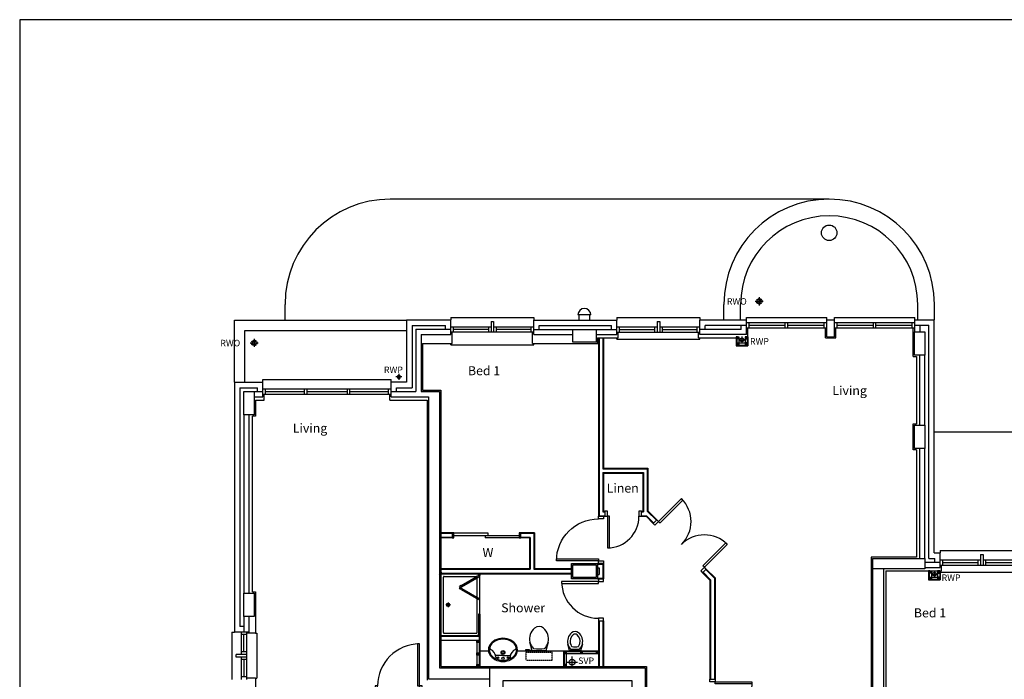
# Model space of a CAD drawing. Extents: x 60121 to 143991, y -182120 to 37780.
# Drawn here: x 60644 to 79660, y -109830 to -97091 of the extents above; entities that cross this region are included whole.
import ezdxf

# ---------------------------------------------------------------- set-up
doc = ezdxf.new("R2010")
doc.units = 0
doc.header["$MEASUREMENT"] = 0
doc.linetypes.add('HIDDEN', pattern=[0.375, 0.25, -0.125])
doc.layers.get('0').update_dxf_attribs({"linetype": 'CONTINUOUS'})
for name, color, linetype in [('0TITLE', 3, 'CONTINUOUS'), ('30', 7, 'CONTINUOUS'), ('38', 7, 'CONTINUOUS'), ('DOOR', 1, 'CONTINUOUS'), ('ORIGIN', 6, 'CONTINUOUS'), ('RWP', 1, 'CONTINUOUS'), ('SANITARY', 2, 'CONTINUOUS'), ('SCREEN', 1, 'CONTINUOUS')]:
    doc.layers.add(name, color=color, linetype=linetype)
doc.styles.add('PRC', font='romans.shx', dxfattribs={"height": 75})

# ---------------------------------------------------------------- blocks, each defined once
blk = doc.blocks.new('38005L')
at = {"layer": '38', "color": 2, "linetype": 'CONTINUOUS'}
for p, q in [((-140, -85.9354), (-140, -64.6206)), ((0, -116), (-127.1402, -116)), ((0, -116), (127.1404, -116)), ((140, -85.9354), (140, -64.6206))]:
    blk.add_line(p, q, dxfattribs=at)
for points in [[(-209.927709, -103.78617, 0.049445), (-232.037641, -129.762901, 0.050104), (-248.466804, -159.39954, 0.050621), (-258.583832, -191.557167, 0.050904), (-261.999934, -224.999983, 0.050904)], [(-209.524084, -103.398238, 0.0004), (-209.726058, -103.592048, 0.0004), (-209.927709, -103.78617, 0.0004)], [(-145.538796, -57.790418, 0.037782), (-179.35075, -78.221385, 0.038181), (-209.524088, -103.398242, 0.038181)], [(0.000046, -21.999988, 0.057594), (-74.991288, -31.495168, 0.058053), (-145.538784, -57.790412, 0.058053)], [(145.538882, -57.790419, 0.058053), (74.991387, -31.495172, 0.057594), (0.000053, -21.999988, 0.057594)], [(209.524172, -103.398242, 0.038181), (179.350834, -78.221385, 0.037782), (145.53888, -57.790418, 0.037782)], [(209.927793, -103.78617, 0.0004), (209.726142, -103.592048, 0.0004), (209.524168, -103.398238, 0.0004)], [(262.000018, -224.999983, 0.050904), (258.583916, -191.557167, 0.050621), (248.466888, -159.39954, 0.050104), (232.037725, -129.762901, 0.049445), (209.927793, -103.78617, 0.049445)]]:
    blk.add_lwpolyline(points, format="xyb", dxfattribs=at)
for centre, radius in [((-99.999939, -74.000027), 17.5), ((0.000061, -174.000027), 37.5), ((0.000061, -62.000027), 25), ((0.000061, -174.000027), 22.5), ((100.000061, -74.000027), 17.5)]:
    blk.add_circle(centre, radius, dxfattribs=at)
for centre, radius, start, end in [((-89.999939, -225.000027), 190, 135, 180), ((-89.999939, -225.000027), 190, 135, 180), ((-299.998086, -85.165188), 160, 289.734125, 359.724208), ((-89.999939, -225.000027), 190, 134.816336, 135), ((-89.999939, -225.000027), 190, 134.816336, 135), ((-26.415157, -285.863017), 278, 117.675886, 135.271136), ((-26.415157, -285.863017), 278, 117.675886, 135.271136), ((3.882313, -339.977861), 340, 90.654239, 117.961761), ((3.882313, -339.977861), 340, 90.654239, 117.961761), ((-127.327445, -135.99915), 20, 89.463681, 162.811675), ((-130.339971, -65.051128), 9.669561, 125.848969, 177.447744), ((-3.882191, -339.977861), 340, 62.038236, 89.345758), ((-3.882191, -339.977861), 340, 62.038236, 89.345758), ((127.327567, -135.99915), 20, 17.188325, 90.536319), ((130.340092, -65.051128), 9.669561, 2.552256, 54.151031), ((299.998207, -85.165188), 160, 180.275792, 250.265875), ((26.415279, -285.863017), 278, 44.728864, 62.324114), ((26.415279, -285.863017), 278, 44.728864, 62.324114), ((90.000061, -225.000027), 190, 45, 45.183664), ((90.000061, -225.000027), 190, 45, 45.183664), ((90.000061, -225.000027), 190, 0, 45), ((90.000061, -225.000027), 190, 0, 45), ((-89.999939, -225.000027), 190, 180, 225), ((-89.999939, -225.000027), 190, 180, 225), ((-77.731028, -220.895733), 184.31459, 181.275961, 236.3746), ((-239.203707, -254.587858), 20, 109.783772, 176.457133), ((-89.999939, -225.000027), 190, 225, 225.183664), ((-89.999939, -225.000027), 190, 225, 225.183664), ((-26.415157, -164.137036), 278, 224.728864, 242.324114), ((-26.415157, -164.137036), 278, 224.728864, 242.324114), ((0.686535, -119.741739), 312.105676, 234.670506, 269.873978), ((-0.686413, -119.741739), 312.105676, 270.126022, 305.329494), ((26.415279, -164.137036), 278, 297.675886, 315.271136), ((26.415279, -164.137036), 278, 297.675886, 315.271136), ((77.731149, -220.895733), 184.31459, 303.6254, 358.724039), ((90.000061, -225.000027), 190, 314.816336, 315), ((90.000061, -225.000027), 190, 314.816336, 315), ((90.000061, -225.000027), 190, 315, 0), ((90.000061, -225.000027), 190, 315, 0), ((239.203829, -254.587858), 20, 3.542867, 70.216228), ((3.882313, -110.022192), 340, 242.038236, 269.345758), ((3.882313, -110.022192), 340, 242.038236, 269.345758), ((-3.882191, -110.022192), 340, 270.654239, 297.961761), ((-3.882191, -110.022192), 340, 270.654239, 297.961761)]:
    blk.add_arc(centre, radius, start, end, dxfattribs=at)
blk = doc.blocks.new('*O99113')
at = {"layer": '30', "color": 2, "linetype": 'CONTINUOUS'}
for p, q in [((0, -629.0001), (0, 629.0001)), ((50, 629.0001), (50, -25)), ((-50, -629.0001), (-50, 25)), ((-50, 25), (0, 25)), ((0, -25), (50, -25))]:
    blk.add_line(p, q, dxfattribs=at)
for points in [[(50, 629.0001), (50, 661.0001), (-50, 661.0001), (-50, 629.0001)], [(50, -661.0001), (50, -629.0001), (-50, -629.0001), (-50, -661.0001)]]:
    blk.add_lwpolyline(points, close=True, dxfattribs=at)
blk = doc.blocks.new('38009L')
at = {"layer": '38', "color": 2, "linetype": 'CONTINUOUS'}
for p, q in [((304.45, 0), (-304.45, 0)), ((139.75, 0), (139.75, -6.8)), ((201.75, -6.8), (201.75, 0)), ((-183.05, -170.6), (-141.55, -4.8)), ((-124.65, -56.7), (-141.25, -79.8)), ((-138.55, -2.5), (-7.25, -2.5)), ((-7.25, -2.5), (124.05, -2.5)), ((126.75, -79.8), (108.45, -54.5)), ((127.05, -4.8), (168.55, -170.6)), ((139.75, -6.8), (248.55, -6.8)), ((155.35, -15.4), (155.35, -6.8)), ((189.05, -28.9), (155.35, -15.4)), ((248.55, -28.9), (189.05, -28.9)), ((248.55, -6.8), (248.55, -28.9))]:
    blk.add_line(p, q, dxfattribs=at)
at = {"layer": '38', "color": 1, "linetype": 'HIDDEN'}
for p, q in [((-263.95, 168.8), (-263.95, 35.3)), ((238.45, 178.9), (-253.85, 178.9)), ((233.45, 20.2), (-248.75, 20.2)), ((248.55, 35.3), (248.55, 168.8))]:
    blk.add_line(p, q, dxfattribs=at)
for centre, radius, start, end in [((-253.818902, 168.805998), 10.091, 90, 180), ((-248.773902, 35.316998), 15.136, 180, 270), ((233.423098, 35.316998), 15.136, 270, 0), ((238.469098, 168.805998), 10.091, 0, 90)]:
    blk.add_arc(centre, radius, start, end, dxfattribs=at)
at = {"layer": '38', "color": 2, "linetype": 'CONTINUOUS'}
for centre, radius, start, end in [((73.943098, -234.966002), 264.904, 165.946475, 230.8792), ((73.943098, -234.966002), 264.904, 148.907689, 165.946475), ((235.953098, -332.667002), 454.093, 146.157131, 148.907656), ((-138.585902, -5.550002), 3.027, 90, 165.946567), ((-108.661902, -69.000002), 20.181, 96.935814, 142.580017), ((1.717098, -976.369002), 934.238, 84.300531, 96.935814), ((-88.441902, -234.966002), 264.904, 309.1208, 14.053525), ((92.492098, -66.830002), 20.181, 37.781722, 84.300531), ((124.088098, -5.550002), 3.027, 14.053433, 90), ((-250.450902, -332.667002), 454.093, 31.092344, 33.842869), ((-88.441902, -234.966002), 264.904, 14.053525, 31.092311), ((-7.248902, -334.799002), 136.222, 230.879139, 309.120864)]:
    blk.add_arc(centre, radius, start, end, dxfattribs=at)
blk = doc.blocks.new('75RWP')
at = {"layer": 'RWP', "color": 7}
for p, q in [((-62.5, 0), (62.5, 0)), ((0, 62.5), (0, -62.5))]:
    blk.add_line(p, q, dxfattribs=at)
at = {"layer": 'RWP'}
blk.add_circle((0, 0), 37.5, dxfattribs=at)
blk = doc.blocks.new('63_RWP')
at = {"layer": 'RWP', "color": 7}
for p, q in [((-56.5, 0), (56.5, 0)), ((0, 56.5), (0, -56.5))]:
    blk.add_line(p, q, dxfattribs=at)
at = {"layer": 'RWP'}
blk.add_circle((0, 0), 31.5, dxfattribs=at)
blk = doc.blocks.new('SHOWER')
at = {"layer": 'ORIGIN'}
blk.add_lwpolyline([(-35.355339, 0), (0, 35.355339), (0, -35.355339), (35.355339, 0)], close=True, dxfattribs=at)
at = {"layer": 'SANITARY', "linetype": 'CONTINUOUS'}
for p, q in [((-1200.000165, -20.000593), (-1199.999669, -724.999993)), ((-1180.114399, -0.00079), (-19.911674, -0.000195)), ((-1150.000134, -65.00078), (-1149.999697, -685.00038)), ((-1135.000141, -50.000767), (-64.990803, -50.000218)), ((-49.999565, -65.000216), (-49.999565, -684.999816)), ((0.000435, -20.000193), (0.000434, -724.999593)), ((-1135.00846, -700.000367), (-484.866818, -700.000033)), ((-778.999719, -750.000184), (-35.000019, -749.999803)), ((-455.999304, -700.000113), (-78.300636, -699.99992))]:
    blk.add_line(p, q, dxfattribs=at)
at = {"layer": 'SANITARY', "color": 1}
for p, q in [((-555.999857, -140.000493), (-643.999857, -140.000493)), ((-599.999857, -184.000493), (-599.999857, -96.000493))]:
    blk.add_line(p, q, dxfattribs=at)
for radius in [32, 20]:
    blk.add_circle((-599.999857, -140.000493), radius, dxfattribs=at)
at = {"layer": 'SANITARY', "linetype": 'CONTINUOUS'}
for centre, radius, start, end in [((-20, -20), 20, 0.000022, 90.000022), ((-1180, -20.000463), 20, 90.000022, 180.000022), ((-1135.000134, -65.000769), 15, 90.000029, 180.00004), ((-64.999565, -65.000216), 15, 0, 90.000029), ((-1134.999697, -685.000369), 15, 180.00004, 270.000029), ((-64.999565, -684.999816), 15, 323.49732, 0)]:
    blk.add_arc(centre, radius, start, end, dxfattribs=at)
at = {"layer": 'SCREEN'}
for p, q in [((-306.300219, -390.713593), (-288.800819, -360.402793)), ((-288.800819, -360.402793), (-288.800319, -360.402993)), ((-267.149919, -372.902593), (-288.800819, -360.402793)), ((-288.800819, -360.402793), (-267.149919, -372.902593)), ((-267.149919, -372.902593), (-288.800319, -360.402993)), ((-267.149919, -372.902593), (-284.649719, -403.213793)), ((-267.149919, -372.902593), (-245.499219, -360.402993)), ((-267.149919, -372.902593), (-245.499219, -360.402993)), ((-245.499219, -360.402993), (-267.149919, -372.902593)), ((-267.149919, -372.902593), (-249.650119, -403.213393)), ((-227.999719, -390.713593), (-245.499219, -360.402993)), ((-306.300219, -390.713593), (-499.300319, -724.999593)), ((-284.649919, -403.213793), (-477.649719, -737.499793)), ((-468.810219, -702.188993), (-293.310219, -398.213793)), ((-284.649719, -403.213793), (-306.300219, -390.713593)), ((-293.310219, -398.213793), (-284.649919, -403.213793)), ((-249.650119, -403.213393), (-227.999719, -390.713593)), ((-240.989319, -398.214193), (-249.649719, -403.213993)), ((-249.649719, -403.213993), (-56.650119, -737.499793)), ((-65.489719, -702.188793), (-240.989319, -398.214193)), ((-227.999719, -390.713593), (-34.999919, -724.999593)), ((-1199.999819, -724.999993), (-1165.000019, -725.000393)), ((-1199.999719, -750.000393), (-1199.999819, -724.999993)), ((-1164.999819, -749.999793), (-1199.999719, -750.000393)), ((-778.999819, -725.000193), (-1165.000019, -725.000393)), ((-1165.000019, -725.000393), (-1164.999819, -749.999793)), ((-1164.999819, -749.999793), (-1165.000019, -739.999993)), ((-1165.000019, -739.999993), (-813.999719, -740.000393)), ((-778.999719, -749.999793), (-1164.999819, -749.999793)), ((-813.999719, -749.999993), (-813.999819, -725.000593)), ((-778.999819, -750.000193), (-778.999819, -725.000193)), ((-477.649719, -737.499793), (-499.300319, -724.999593)), ((-460.150219, -707.188993), (-481.800419, -694.689193)), ((-74.150019, -707.188993), (-52.499519, -694.688993)), ((-56.650119, -737.499793), (-34.999919, -724.999593)), ((-35.000019, -739.999593), (-35.000019, -749.999593)), ((-34.999919, -724.999593), (0.000481, -724.999593)), ((-34.999919, -749.999793), (-34.999919, -724.999593)), ((0.000281, -749.999793), (-34.999919, -749.999793)), ((0.000481, -724.999593), (0.000281, -749.999793))]:
    blk.add_line(p, q, dxfattribs=at)
blk = doc.blocks.new('BIDET_PLAN')
at = {"layer": 'SANITARY', "linetype": 'CONTINUOUS'}
for p, q in [((-106.979445, 0), (-140.64, 134.48)), ((-107.2, 61.84), (-92.56, 41.6)), ((0, 0), (-106.979445, 0)), ((106.979445, 0), (0, 0)), ((93.92, 43.36), (107.2, 61.84)), ((140.64, 134.48), (106.979445, 0))]:
    blk.add_line(p, q, dxfattribs=at)
for centre, radius, start, end in [((64.95356, 185.97284), 211.9232, 129.1208, 194.053525), ((64.95356, 185.97284), 161.9232, 129.1208, 194.053525), ((-0.00084, 265.83924), 108.9776, 50.879139, 129.120864), ((-0.00084, 265.83924), 58.9776, 50.879139, 129.120864), ((-64.95444, 185.97284), 161.9232, 345.946475, 50.8792), ((-64.95444, 185.97284), 211.9232, 345.946475, 50.8792), ((64.95356, 185.97284), 211.9232, 194.053525, 211.092311), ((194.56076, 264.13364), 363.2744, 211.092344, 213.842869), ((-79.79364, 51.46404), 16.1448, 217.781722, 264.300531), ((64.95356, 185.97284), 161.9232, 194.053525, 211.092311), ((-7.17364, 779.09524), 747.3904, 264.300531, 276.935814), ((194.56076, 264.13364), 313.2744, 211.092344, 215.136917), ((-7.17364, 779.09524), 697.3904, 265.521573, 275.740737), ((-194.56244, 264.13364), 313.2744, 325.168538, 328.907656), ((-64.95444, 185.97284), 161.9232, 328.907689, 345.946475), ((81.12956, 53.20004), 16.1448, 276.935814, 322.580017), ((-194.56244, 264.13364), 363.2744, 326.157131, 328.907656), ((-64.95444, 185.97284), 211.9232, 328.907689, 345.946475)]:
    blk.add_arc(centre, radius, start, end, dxfattribs=at)
blk = doc.blocks.new('910_OP_DR')
at = {"layer": 'DOOR'}
for points in [[(-190, 910), (-190, 100), (-150, 100), (-150, 910)], [(-1010, 0), (-960, 0), (-960, 100), (-1010, 100)], [(-150, 0), (-100, 0), (-100, 100), (-150, 100)]]:
    blk.add_lwpolyline(points, close=True, dxfattribs=at)
blk.add_arc((-150, 100), 810, 90, 180, dxfattribs=at)
blk = doc.blocks.new('1350_OP_DOUBDR')
at = {"layer": 'DOOR'}
for points in [[(-1300, 100), (-1260, 100), (-1260, 725), (-1300, 725)], [(-50, 100), (-90, 100), (-90, 725), (-50, 725)], [(-1350, 0), (-1300, 0), (-1300, 100), (-1350, 100)], [(-50, 0), (0, 0), (0, 100), (-50, 100)]]:
    blk.add_lwpolyline(points, close=True, dxfattribs=at)
for centre, start, end in [((-1300, 100), 0, 90), ((-50, 100), 90, 180)]:
    blk.add_arc(centre, 625, start, end, dxfattribs=at)
blk = doc.blocks.new('810_OP_DR')
at = {"layer": 'DOOR'}
for points in [[(-190, 810), (-190, 100), (-150, 100), (-150, 810)], [(-910, 0), (-860, 0), (-860, 100), (-910, 100)], [(-150, 0), (-100, 0), (-100, 100), (-150, 100)]]:
    blk.add_lwpolyline(points, close=True, dxfattribs=at)
blk.add_arc((-150, 100), 710, 90, 180, dxfattribs=at)
blk = doc.blocks.new('710_OP_DR')
at = {"layer": 'DOOR'}
for points in [[(-190, 710), (-190, 100), (-150, 100), (-150, 710)], [(-810, 0), (-760, 0), (-760, 100), (-810, 100)], [(-150, 0), (-100, 0), (-100, 100), (-150, 100)]]:
    blk.add_lwpolyline(points, close=True, dxfattribs=at)
blk.add_arc((-150, 100), 610, 90, 180, dxfattribs=at)

msp = doc.modelspace()

# ---------------------------------------------------------------- linework, layer by layer
at = {"linetype": 'CONTINUOUS'}
for p, q in [((76278, -100557), (67802, -100557)), ((65769, -102890), (65769, -102590)), ((74245, -102890), (74245, -102590)), ((74568, -102890), (74568, -102590)), ((77988, -102888), (77988, -102590)), ((78311, -102888), (78311, -102590)), ((68973, -102840), (70573, -102840)), ((68973, -102840), (68973, -102890)), ((70573, -102840), (70573, -102893)), ((71676, -102793), (71426, -102793)), ((71443, -102793), (71443, -102893)), ((71658, -102893), (71658, -102793)), ((72180, -102840), (73780, -102840)), ((72180, -102840), (72180, -102893)), ((73780, -102840), (73780, -102893)), ((74681, -102893), (74681, -102840)), ((74681, -102840), (76231, -102840)), ((76231, -102890), (76231, -102840)), ((76381, -102890), (76381, -102840)), ((76381, -102840), (77931, -102840)), ((77931, -102888), (77931, -102840)), ((64793, -102893), (68117, -102893)), ((64793, -104093), (64793, -102893)), ((68117, -102890), (68973, -102890)), ((68117, -102890), (68117, -104090)), ((68222, -102995), (68222, -104198)), ((68222, -102995), (68868, -102995)), ((68868, -103070), (68868, -102995)), ((68973, -103173), (68973, -102890)), ((68973, -103120), (68973, -103020)), ((68973, -103020), (69748, -103020)), ((69023, -103120), (69023, -103020)), ((69698, -103020), (69698, -103120)), ((69748, -102920), (69748, -103120)), ((69748, -102920), (69798, -102920)), ((69798, -102920), (69798, -103120)), ((69798, -103020), (70573, -103020)), ((69848, -103020), (69848, -103120)), ((70523, -103120), (70523, -103020)), ((70573, -103173), (70573, -102893)), ((70573, -102893), (72180, -102893)), ((70573, -103120), (70573, -103020)), ((70678, -103073), (70678, -102998)), ((70678, -102998), (72075, -102998)), ((71443, -102893), (71658, -102893)), ((72075, -103073), (72075, -102998)), ((72180, -103173), (72180, -102893)), ((72180, -103123), (72180, -103023)), ((72180, -103023), (72955, -103023)), ((72230, -103123), (72230, -103023)), ((72905, -103023), (72905, -103123)), ((72955, -102923), (72955, -103123)), ((72955, -102923), (73005, -102923)), ((73005, -102923), (73005, -103123)), ((73005, -103023), (73780, -103023)), ((73055, -103023), (73055, -103123)), ((73730, -103123), (73730, -103023)), ((73780, -103173), (73780, -102893)), ((74681, -102893), (73780, -102893)), ((73780, -103123), (73780, -103023)), ((73885, -103073), (73885, -102998)), ((74681, -102998), (73885, -102998)), ((74576, -103073), (74576, -102998)), ((74681, -103173), (74681, -102893)), ((74681, -102940), (76231, -102940)), ((74681, -103040), (76231, -103040)), ((74706, -103238), (74706, -103040)), ((74731, -103040), (74731, -102940)), ((74731, -102990), (75431, -102990)), ((75431, -103040), (75431, -102940)), ((75481, -103040), (75481, -102940)), ((75481, -102990), (76181, -102990)), ((76181, -103040), (76181, -102940)), ((76206, -103238), (76206, -103040)), ((76231, -102890), (76381, -102890)), ((76231, -103213), (76231, -102890)), ((76381, -103213), (76381, -102890)), ((76381, -102940), (77931, -102940)), ((76381, -103040), (77931, -103040)), ((76406, -103238), (76406, -103040)), ((76431, -103040), (76431, -102940)), ((76431, -102990), (77131, -102990)), ((77131, -103040), (77131, -102940)), ((77181, -103040), (77181, -102940)), ((77181, -102990), (77881, -102990)), ((77881, -103040), (77881, -102940)), ((77903, -103593), (77903, -103040)), ((77931, -102888), (78308, -102888)), ((77931, -103118), (77931, -102888)), ((77931, -102993), (78203, -102993)), ((78036, -103118), (78036, -102993)), ((78203, -107495), (78203, -102993)), ((78308, -107390), (78308, -102888)), ((64993, -103093), (68117, -103093)), ((64993, -104093), (64993, -103093)), ((68297, -103070), (68297, -104273)), ((68297, -103070), (68973, -103070)), ((68397, -103173), (68973, -103173)), ((68397, -103173), (68397, -104273)), ((68973, -103120), (70573, -103120)), ((68998, -103347), (68998, -103120)), ((69023, -103070), (69698, -103070)), ((69848, -103070), (70523, -103070)), ((70548, -103347), (70548, -103120)), ((70573, -103073), (71326, -103073)), ((70573, -103173), (71326, -103173)), ((71776, -103073), (72180, -103073)), ((71776, -103173), (72180, -103173)), ((71801, -103238), (72205, -103238)), ((71821, -103238), (71821, -106682)), ((71833, -103238), (71833, -106670)), ((71908, -103238), (71908, -105763)), ((71921, -103238), (71921, -105750)), ((72180, -103123), (73780, -103123)), ((72180, -103263), (72180, -103238)), ((72205, -103238), (72205, -103123)), ((72230, -103073), (72905, -103073)), ((73055, -103073), (73730, -103073)), ((73755, -103238), (73755, -103123)), ((73755, -103238), (74220, -103238)), ((74576, -103073), (73780, -103073)), ((74681, -103173), (73780, -103173)), ((73780, -103263), (73780, -103238)), ((74220, -103238), (74480, -103238)), ((74505, -103213), (74480, -103213)), ((74681, -103213), (74706, -103213)), ((76206, -103238), (76406, -103238)), ((76231, -103213), (76381, -103213)), ((68422, -103347), (68422, -104248)), ((68422, -103347), (68998, -103347)), ((68973, -103372), (68973, -103347)), ((68973, -103372), (70573, -103372)), ((70548, -103347), (71821, -103347)), ((70573, -103372), (70573, -103347)), ((72180, -103263), (73780, -103263)), ((77903, -103593), (77963, -103593)), ((77963, -103593), (77963, -104897)), ((78028, -104922), (78028, -103568)), ((78128, -104922), (78128, -103568)), ((64793, -104093), (65341, -104093)), ((64793, -104093), (64793, -108917)), ((64898, -104198), (64898, -108812)), ((64898, -104198), (65236, -104198)), ((65236, -104273), (65236, -104198)), ((65341, -104040), (67817, -104040)), ((65341, -104093), (65341, -104040)), ((65341, -104373), (65341, -104093)), ((67817, -104090), (67817, -104040)), ((67817, -104373), (67817, -104090)), ((68117, -104090), (67817, -104090)), ((67922, -104198), (68222, -104198)), ((67922, -104273), (67922, -104198)), ((65173, -104273), (65341, -104273)), ((65173, -104373), (65341, -104373)), ((65341, -104223), (67817, -104223)), ((65341, -104323), (67817, -104323)), ((65366, -104438), (65366, -104323)), ((65391, -104323), (65391, -104223)), ((65391, -104273), (66141, -104273)), ((66141, -104223), (66141, -104323)), ((66191, -104223), (66191, -104323)), ((66191, -104273), (66966, -104273)), ((66966, -104223), (66966, -104323)), ((67016, -104223), (67016, -104323)), ((67016, -104273), (67767, -104273)), ((67767, -104323), (67767, -104223)), ((67792, -104438), (67792, -104323)), ((67817, -104273), (68297, -104273)), ((67817, -104373), (68538, -104373)), ((68397, -104273), (68753, -104273)), ((68422, -104248), (68778, -104248)), ((68538, -104373), (68538, -109823)), ((68753, -104273), (68753, -109608)), ((68778, -104248), (68778, -109583)), ((65198, -104438), (65366, -104438)), ((65198, -104438), (65198, -104748)), ((67792, -104438), (68513, -104438)), ((68513, -104438), (68513, -109848)), ((64973, -104723), (64973, -108167)), ((65073, -104723), (65073, -108167)), ((65198, -104748), (65138, -104748)), ((65138, -108142), (65138, -104748)), ((77903, -105397), (77903, -104897)), ((77903, -104897), (77963, -104897)), ((88493, -105057), (78311, -105057)), ((77963, -105397), (77903, -105397)), ((77963, -105397), (77963, -107473)), ((78028, -107498), (78028, -105372)), ((78128, -107498), (78128, -105372)), ((71908, -105763), (72766, -105763)), ((71908, -105838), (72691, -105838)), ((71908, -105838), (71908, -106595)), ((71921, -105750), (72778, -105750)), ((71921, -105850), (72678, -105850)), ((71921, -105850), (71921, -106582)), ((72678, -105850), (72678, -106582)), ((72691, -105838), (72691, -106595)), ((72766, -105763), (72766, -106582)), ((72778, -105750), (72778, -106576)), ((71833, -106670), (71945, -106670)), ((71908, -106595), (71945, -106595)), ((71921, -106582), (71945, -106582)), ((72655, -106582), (72678, -106582)), ((72655, -106595), (72691, -106595)), ((72655, -106670), (72748, -106670)), ((72748, -106670), (72888, -106809)), ((72766, -106582), (72941, -106756)), ((72778, -106576), (72949, -106748)), ((71821, -106682), (71945, -106682)), ((72655, -106682), (72743, -106682)), ((72743, -106682), (72879, -106818)), ((69000, -107001), (68778, -107001)), ((69000, -107014), (68778, -107014)), ((70588, -107001), (70322, -107001)), ((70576, -107014), (70322, -107014)), ((70576, -107014), (70576, -107705)), ((70588, -107001), (70588, -107692)), ((69000, -107089), (68778, -107089)), ((69000, -107101), (68778, -107101)), ((70501, -107089), (70322, -107089)), ((70488, -107101), (70322, -107101)), ((70488, -107101), (70488, -107692)), ((70501, -107089), (70501, -107705)), ((78308, -107390), (78424, -107390)), ((78424, -107340), (80024, -107340)), ((78424, -107340), (78424, -107390)), ((78424, -107670), (78424, -107390)), ((79199, -107423), (79199, -107623)), ((79199, -107423), (79249, -107423)), ((79249, -107423), (79249, -107623)), ((71801, -107592), (71921, -107592)), ((71801, -107605), (71908, -107605)), ((71908, -107605), (71908, -107880)), ((71921, -107592), (71921, -107892)), ((77963, -107473), (77088, -107473)), ((77088, -107473), (77088, -111898)), ((77113, -107498), (77113, -111923)), ((77113, -107498), (77988, -107498)), ((78128, -107570), (78424, -107570)), ((78203, -107495), (78319, -107495)), ((78319, -107570), (78319, -107495)), ((78424, -107623), (78424, -107523)), ((78424, -107523), (79199, -107523)), ((78424, -107623), (80024, -107623)), ((78449, -107738), (78449, -107623)), ((78474, -107623), (78474, -107523)), ((78474, -107573), (79149, -107573)), ((79149, -107523), (79149, -107623)), ((79249, -107523), (80024, -107523)), ((79299, -107523), (79299, -107623)), ((79299, -107573), (79974, -107573)), ((68778, -107692), (70488, -107692)), ((68778, -107705), (70501, -107705)), ((68778, -107780), (71301, -107780)), ((68778, -107792), (71301, -107792)), ((70576, -107705), (71301, -107705)), ((70588, -107692), (71301, -107692)), ((71801, -107680), (71833, -107680)), ((71801, -107805), (71833, -107805)), ((71833, -107680), (71833, -107805)), ((73833, -107773), (73975, -107915)), ((73842, -107764), (73988, -107910)), ((73895, -107711), (74063, -107879)), ((73904, -107702), (74075, -107873)), ((77328, -107698), (77328, -111923)), ((77328, -107713), (77328, -111923)), ((77371, -107738), (78449, -107738)), ((77371, -107738), (77371, -112398)), ((78128, -107670), (78424, -107670)), ((78223, -107738), (78198, -107738)), ((78399, -107738), (78424, -107738)), ((78424, -107763), (78424, -107738)), ((78424, -107763), (80024, -107763)), ((71801, -107880), (71908, -107880)), ((71801, -107892), (71921, -107892)), ((73975, -107915), (73975, -109828)), ((73988, -107910), (73988, -109828)), ((74063, -107879), (74063, -109828)), ((74075, -107873), (74075, -109828)), ((65138, -108142), (65198, -108142)), ((65198, -108142), (65198, -108942)), ((64973, -108617), (64973, -108917)), ((65073, -108617), (65073, -108917)), ((71821, -108702), (71821, -109583)), ((71833, -108702), (71833, -109583)), ((71908, -108702), (71908, -109583)), ((71921, -108702), (71921, -109583)), ((64740, -108917), (64740, -109832)), ((64740, -108917), (64793, -108917)), ((65073, -108917), (64793, -108917)), ((64973, -108812), (64898, -108812)), ((65023, -108917), (64923, -108917)), ((64923, -108917), (64923, -109350)), ((65023, -108917), (65023, -109832)), ((65198, -108942), (65023, -108942)), ((65198, -108942), (65223, -108942)), ((65223, -108942), (65223, -109808)), ((65023, -108967), (64923, -108967)), ((64973, -109300), (64973, -108967)), ((69528, -108992), (68778, -108992)), ((69516, -109005), (68778, -109005)), ((69516, -109080), (68778, -109080)), ((69516, -109005), (69516, -109080)), ((69528, -108992), (69528, -109583)), ((65023, -109300), (64923, -109300)), ((65023, -109350), (64823, -109350)), ((64823, -109400), (64823, -109350)), ((65023, -109400), (64823, -109400)), ((64923, -109400), (64923, -109832)), ((65023, -109450), (64923, -109450)), ((64973, -109450), (64973, -109782)), ((68753, -109608), (69723, -109608)), ((65023, -109782), (64923, -109782)), ((65198, -109808), (65023, -109808)), ((65198, -109808), (65198, -110948)), ((65198, -109808), (65223, -109808)), ((68538, -109823), (69723, -109823))]:
    msp.add_line(p, q, dxfattribs=at)
for p, q in [((74928, -102453), (74928, -102608)), ((74851, -102530), (75006, -102530)), ((65174, -103256), (65174, -103411)), ((71801, -103347), (71801, -103238)), ((74480, -103213), (74480, -103387)), ((74493, -103213), (74493, -103374)), ((74493, -103213), (74533, -103253)), ((74533, -103213), (74493, -103253)), ((74533, -103213), (74533, -103334)), ((74654, -103213), (74654, -103374)), ((74694, -103213), (74654, -103253)), ((74654, -103213), (74694, -103253)), ((74694, -103213), (74694, -103374)), ((74706, -103213), (74706, -103387)), ((65096, -103334), (65251, -103334)), ((74480, -103387), (74706, -103387)), ((74493, -103334), (74533, -103374)), ((74533, -103334), (74493, -103374)), ((74493, -103374), (74694, -103374)), ((74533, -103334), (74693, -103334)), ((74694, -103334), (74654, -103374)), ((74654, -103334), (74694, -103374)), ((78198, -107738), (78198, -107912)), ((78211, -107738), (78211, -107899)), ((78211, -107738), (78251, -107778)), ((78251, -107738), (78211, -107778)), ((78251, -107738), (78251, -107859)), ((78372, -107738), (78372, -107899)), ((78412, -107738), (78372, -107778)), ((78372, -107738), (78412, -107778)), ((78412, -107738), (78412, -107899)), ((78424, -107738), (78424, -107912)), ((78198, -107912), (78424, -107912)), ((78211, -107859), (78251, -107899)), ((78251, -107859), (78211, -107899)), ((78211, -107899), (78412, -107899)), ((78251, -107859), (78411, -107859)), ((78412, -107859), (78372, -107899)), ((78372, -107859), (78412, -107899)), ((69476, -109080), (69476, -109583)), ((69476, -109080), (69516, -109120)), ((69476, -109120), (69516, -109080)), ((69516, -109080), (69516, -109583)), ((69476, -109321), (69516, -109361)), ((69476, -109361), (69516, -109321)), ((69528, -109283), (69699, -109283)), ((70257, -109283), (71156, -109283)), ((71156, -109283), (71821, -109283)), ((71156, -109583), (71156, -109283)), ((71168, -109295), (71821, -109295)), ((71168, -109583), (71168, -109295)), ((71208, -109335), (71168, -109295)), ((71168, -109335), (71208, -109295)), ((71208, -109335), (71821, -109335)), ((71208, -109583), (71208, -109335)), ((71515, -109335), (71475, -109295)), ((71475, -109335), (71515, -109295)), ((71821, -109335), (71781, -109295)), ((71781, -109335), (71821, -109295)), ((71208, -109498), (71418, -109498)), ((71313, -109603), (71313, -109393)), ((68778, -109583), (72748, -109583)), ((69476, -109543), (69516, -109583)), ((69476, -109583), (69516, -109543)), ((71208, -109583), (71168, -109543)), ((71168, -109583), (71208, -109543)), ((72748, -109583), (72748, -111768))]:
    msp.add_line(p, q)
for points in [[(71776, -103073), (71776, -103322), (71326, -103322), (71326, -103073)], [(74493, -103253), (74493, -103213), (74533, -103213), (74533, -103253)], [(74694, -103253), (74694, -103213), (74654, -103213), (74654, -103253)], [(78128, -103118), (78128, -103568), (77928, -103568), (77928, -103118)], [(74493, -103374), (74493, -103334), (74533, -103334), (74533, -103374)], [(74694, -103374), (74694, -103334), (74654, -103334), (74654, -103374)], [(65173, -104273), (65173, -104723), (64973, -104723), (64973, -104273)], [(78128, -104922), (78128, -105372), (77928, -105372), (77928, -104922)], [(71801, -107592), (71801, -107892), (71301, -107892), (71301, -107592)], [(71776, -107617), (71776, -107867), (71326, -107867), (71326, -107617)], [(78128, -107498), (78128, -107698), (77113, -107698), (77113, -107498)], [(78211, -107778), (78211, -107738), (78251, -107738), (78251, -107778)], [(78412, -107778), (78412, -107738), (78372, -107738), (78372, -107778)], [(78211, -107899), (78211, -107859), (78251, -107859), (78251, -107899)], [(78412, -107899), (78412, -107859), (78372, -107859), (78372, -107899)], [(65173, -108167), (65173, -108617), (64973, -108617), (64973, -108167)], [(69476, -109080), (69516, -109080), (69516, -109120), (69476, -109120)], [(69476, -109321), (69516, -109321), (69516, -109361), (69476, -109361)], [(71208, -109335), (71208, -109295), (71168, -109295), (71168, -109335)], [(71515, -109335), (71515, -109295), (71475, -109295), (71475, -109335)], [(71821, -109335), (71821, -109295), (71781, -109295), (71781, -109335)], [(69476, -109543), (69516, -109543), (69516, -109583), (69476, -109583)], [(72723, -109608), (72723, -112093), (72473, -112093), (72473, -109858), (69973, -109858), (69973, -112093), (69723, -112093), (69723, -109608)], [(71208, -109583), (71208, -109543), (71168, -109543), (71168, -109583)]]:
    msp.add_lwpolyline(points, close=True)
for centre, radius in [((76278, -101207), 150), ((71313, -109498), 55)]:
    msp.add_circle(centre, radius)
at = {"linetype": 'HIDDEN', "ltscale": 100}
for centre, radius in [((74928, -102530), 52.5), ((74928, -102530), 37.5), ((65174, -103334), 52.5), ((65174, -103334), 37.5)]:
    msp.add_circle(centre, radius, dxfattribs=at)
at = {"linetype": 'CONTINUOUS'}
for centre, radius, start in [((67802, -102590), 2033, 90), ((76278, -102590), 2033, 0), ((76278, -102590), 1710, 0), ((71551, -102793), 125, 0)]:
    msp.add_arc(centre, radius, start, 180, dxfattribs=at)
at = {"layer": '0TITLE', "color": 0, "linetype": 'CONTINUOUS'}
msp.add_lwpolyline([(117344, -97091), (60644, -97091), (60644, -136771), (117344, -136771)], close=True, dxfattribs=at)

# ---------------------------------------------------------------- block references
for name, p in [('75RWP', (74593, -103274)), ('75RWP', (78311, -107799)), ('BIDET_PLAN', (71371, -109283)), ('910_OP_DR', (68518, -110058))]:
    msp.add_blockref(name, p)
at = {"xscale": -1}
msp.add_blockref('63_RWP', (67968, -103989), dxfattribs=at)
for name, p, rotation in [('1350_OP_DOUBDR', (73833, -107773), 315), ('710_OP_DR', (71845, -106582), 180), ('SHOWER', (68778, -107792), 90), ('810_OP_DR', (71921, -107792), 90)]:
    msp.add_blockref(name, p, dxfattribs=dict(rotation=rotation))
for name, p, rotation in [('910_OP_DR', (71921, -107692), 90), ('810_OP_DR', (73975, -109728), 270)]:
    msp.add_blockref(name, p, dxfattribs=dict(at, rotation=rotation))
at = {"linetype": 'CONTINUOUS'}
for name, p, rotation in [('*O99113', (69661, -107051), 270), ('38005L', (69978, -109487), 180)]:
    msp.add_blockref(name, p, dxfattribs=dict(at, rotation=rotation))
at = {"linetype": 'HIDDEN', "rotation": 180}
msp.add_blockref('38009L', (70667, -109283), dxfattribs=at)

# ---------------------------------------------------------------- texts
at = {"style": 'PRC'}
for s, p in [('RWO', (74302, -102595)), ('RWP', (74749, -103366)), ('RWO', (64519, -103399)), ('RWP', (67679, -103916)), ('RWP', (78449, -107930)), ('SVP', (71430, -109534))]:
    msp.add_text(s, height=125, dxfattribs=at).set_placement(p)
at = {"linetype": 'CONTINUOUS', "style": 'PRC'}
for s, p in [('Bed 1', (69302, -103958)), ('Living', (76340, -104341)), ('Living', (65919, -105067)), ('Linen', (71981, -106225)), ('W', (69583, -107470)), ('Shower', (69943, -108537)), ('Bed 1', (77914, -108634))]:
    msp.add_text(s, height=175, dxfattribs=at).set_placement(p)

doc.saveas('drawing.dxf')
